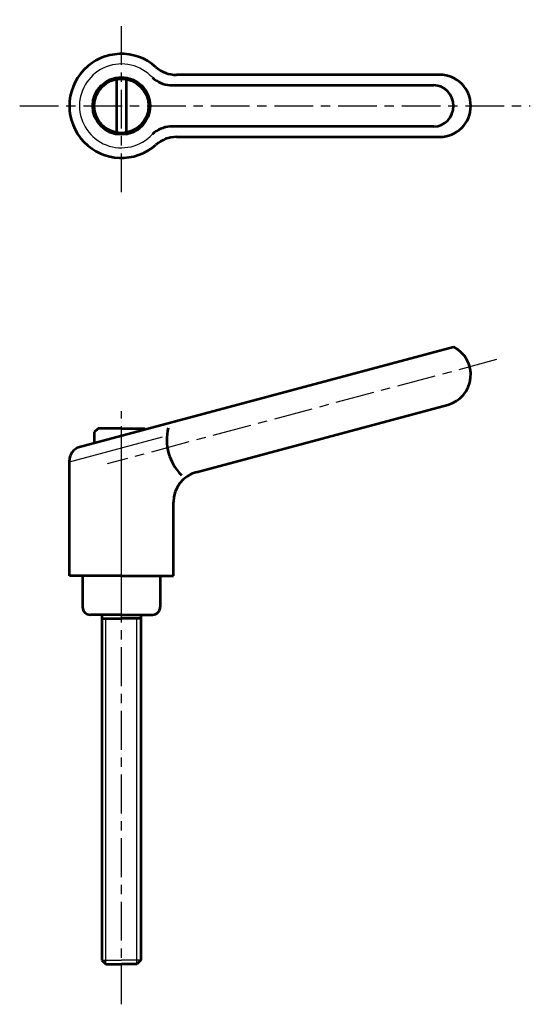
# Model space of a CAD drawing. Extents: x 167 to 233, y 83 to 210.
import ezdxf

# ---------------------------------------------------------------- set-up
doc = ezdxf.new("R2010")
doc.units = 0
doc.linetypes.add('ITTEN1', pattern=[8.2, 5, -1, 1.2, -1])
doc.layers.get('0').update_dxf_attribs({"linetype": 'CONTINUOUS', "lineweight": 30})
doc.layers.add('1', color=1, linetype='ITTEN1', lineweight=30)
doc.layers.add('3', color=5, linetype='CONTINUOUS', lineweight=53)

msp = doc.modelspace()

# ---------------------------------------------------------------- linework, layer by layer
for p, q in [((173.3, 152.71), (185.29, 155.92)), ((178, 88), (178, 132.5)), ((182, 88), (182, 132.5)), ((177.5, 88.5), (180, 88.5)), ((182.5, 88.5), (180, 88.5))]:
    msp.add_line(p, q)
msp.add_arc((180, 198.57), 5.4, 42.3356, 317.6644)
at = {"layer": '1'}
for p, q in [((180, 187.45), (180, 209.68)), ((166.9, 198.57), (232.66, 198.57)), ((228.29, 165.87), (178.15, 152.44)), ((180, 135.88), (180, 159.25)), ((180, 82.81), (180, 152.5))]:
    msp.add_line(p, q, dxfattribs=at)
at = {"layer": '3'}
for p, q in [((179.4, 195.12), (179.4, 202.02)), ((180.6, 202.02), (180.6, 195.12)), ((221, 202.57), (187.11, 202.57)), ((186.24, 201.22), (220.22, 201.22)), ((220.22, 195.92), (186.24, 195.92)), ((187.11, 194.57), (221, 194.57)), ((222.78, 167.5), (174.6, 154.59)), ((189.66, 151.38), (222.04, 160.06)), ((177, 157.01), (176.5, 156.51)), ((176.5, 156.51), (176.5, 155.1)), ((180, 157.01), (177, 157.01)), ((180, 157.01), (183, 157.01)), ((183, 157.01), (183.13, 156.88)), ((173.3, 138), (173.3, 152.9)), ((186.7, 138), (186.7, 147.52)), ((180, 138), (173.3, 138)), ((175, 138), (175, 134)), ((180, 138), (186.7, 138)), ((185, 138), (185, 134)), ((180, 133), (176, 133)), ((177.5, 133), (177.5, 88.5)), ((177.5, 132.5), (180, 132.5)), ((180, 133), (184, 133)), ((182.5, 132.5), (180, 132.5)), ((182.5, 133), (182.5, 88.5)), ((177.5, 88.5), (178, 88)), ((178, 88), (180, 88)), ((182, 88), (180, 88)), ((182.5, 88.5), (182, 88))]:
    msp.add_line(p, q, dxfattribs=at)
for radius in [3.7, 3.5]:
    msp.add_circle((180, 198.57), radius, dxfattribs=at)
for centre, radius, start, end in [((180, 198.57), 6.7, 48.3884, 311.6116), ((187.11, 206.57), 4, 228.3884, 270), ((186.65, 205.2), 4, 228.3884, 264.1798), ((221, 198.57), 4, 270, 90), ((186.65, 191.94), 4, 95.8202, 131.6116), ((187.11, 190.57), 4, 90, 131.6116), ((221, 163.92), 4, 285, 63.5904), ((192.37, 155.57), 6.53, 166.4517, 224.6516), ((175.05, 152.9), 1.75, 105, 180), ((190.7, 147.52), 4, 105, 180), ((176, 134), 1, 180, 270), ((184, 134), 1, 270, 0)]:
    msp.add_arc(centre, radius, start, end, dxfattribs=at)
msp.add_ellipse((220.22, 198.57), major_axis=(0, 2.65), ratio=0.964377, start_param=3.141593, end_param=6.283185, dxfattribs=at)

doc.saveas('drawing.dxf')
